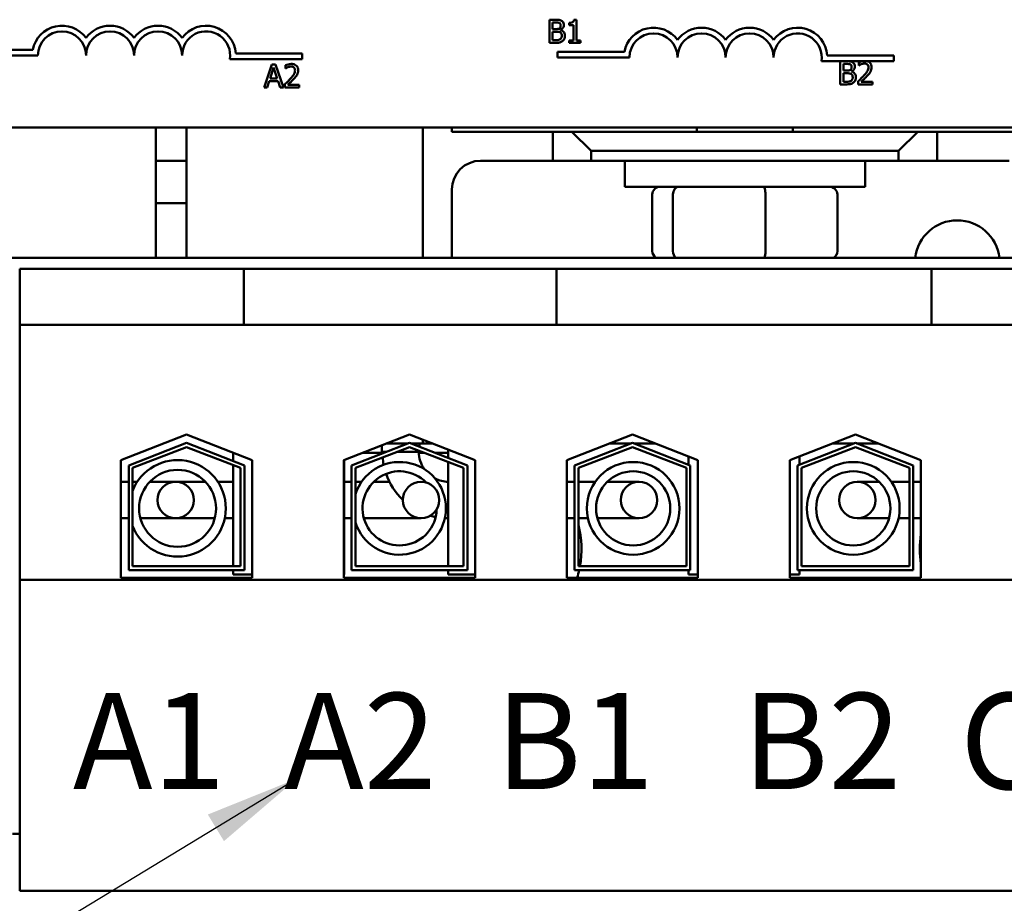
# Model space of a CAD drawing. Units: inches. Extents: x 0.05 to 2.15, y 0.02 to 1.67.
# Drawn here: x 1.25 to 1.35, y 0.25 to 0.34 of the extents above; entities that cross this region are included whole.
import ezdxf

# ---------------------------------------------------------------- set-up
doc = ezdxf.new("R2010")
doc.units = ezdxf.units.IN
doc.header["$LTSCALE"] = 0.1
doc.header["$MEASUREMENT"] = 0
doc.layers.add('Symbol (ANSI)', color=7, linetype='Continuous', lineweight=25)
doc.layers.add('Visible (ANSI)', color=7, linetype='Continuous', lineweight=50)
doc.styles.add('Note Text (ANSI)', font='tahoma.ttf')
doc.dimstyles.new('Default (ANSI)$7', dxfattribs={"dimscale": 0.1, "dimtxt": 0.1200000047683716, "dimasz": 0.0984251946210861, "dimexe": 0.125, "dimexo": 0.0625, "dimgap": 0.031496062992126, "dimtad": 0, "dimtih": 1, "dimtoh": 1, "dimrnd": 1e-08, "dimzin": 0, "dimdsep": 46, "dimtxsty": 'Note Text (ANSI)', "dimcen": 0.09, "dimdle": 0.3937007874015748, "dimclrd": 256, "dimclre": 256, "dimclrt": 256, "dimadec": 0, "dimazin": 1, "dimtfac": 1, "dimtofl": 0, "dimtmove": 0, "dimatfit": 3, "dimfxl": 1, "dimtolj": 1, "dimtzin": 4, "dimlwd": -1, "dimlwe": -1, "dimarcsym": 0})

msp = doc.modelspace()

# ---------------------------------------------------------------- linework, layer by layer
at = {"layer": 'Visible (ANSI)'}
for p, q in [((1.307502288183519, 0.3444363219436628), (1.307502288183519, 0.3420363219140013)), ((1.308138268742433, 0.3444363219436628), (1.307502288183519, 0.3444363219436628)), ((1.310312660989727, 0.3444441015223651), (1.310063714471254, 0.3444441015223651)), ((1.310312660989727, 0.342281378643124), (1.310312660989727, 0.3444441015223651)), ((1.307821250910313, 0.3434619297111989), (1.307821250910313, 0.3441640366890821)), ((1.307821250910313, 0.3441640366890821), (1.308126599374379, 0.3441640366890821)), ((1.308183001319971, 0.3434619297111989), (1.307821250910313, 0.3434619297111989)), ((1.308680894356919, 0.3433705196614468), (1.308680894356919, 0.3433821890295003)), ((1.309567766328981, 0.3441095796381659), (1.309567766328981, 0.3438898065398258)), ((1.309567766328981, 0.3438898065398258), (1.310003422736311, 0.3438898065398258)), ((1.310003422736311, 0.3438898065398258), (1.310003422736311, 0.342281378643124)), ((1.307821250910313, 0.342308607168582), (1.307821250910313, 0.3431954791406449)), ((1.307821250910313, 0.3431954791406449), (1.308183001319971, 0.3431954791406449)), ((1.308079921902165, 0.342308607168582), (1.307821250910313, 0.342308607168582)), ((1.310003422736311, 0.342281378643124), (1.309567766328981, 0.342281378643124)), ((1.309567766328981, 0.342281378643124), (1.309567766328981, 0.3420363219140013)), ((1.310738592923679, 0.342281378643124), (1.310312660989727, 0.342281378643124)), ((1.310738592923679, 0.3420363219140013), (1.310738592923679, 0.342281378643124)), ((1.246789895044038, 0.3413214902469086), (1.253758459269223, 0.3413214902469086)), ((1.307502288183519, 0.3420363219140013), (1.308190780898673, 0.3420363219140013)), ((1.309567766328981, 0.3420363219140013), (1.310738592923679, 0.3420363219140013)), ((1.254289895044038, 0.3407335696754546), (1.246789895044038, 0.3407335696754546)), ((1.281789895044038, 0.340355402192564), (1.274261127399541, 0.340355402192564)), ((1.274870683432883, 0.340943322764018), (1.281789895044038, 0.340943322764018)), ((1.281789895044038, 0.340943322764018), (1.281789895044038, 0.340355402192564)), ((1.308343926300178, 0.3405238165868911), (1.308343926300178, 0.3411117371583451)), ((1.308343926300178, 0.3411117371583451), (1.315312490525363, 0.3411117371583451)), ((1.315843926300178, 0.3405238165868911), (1.308343926300178, 0.3405238165868911)), ((1.336424714689023, 0.3407335696754546), (1.343343926300178, 0.3407335696754546)), ((1.343343926300178, 0.3407335696754546), (1.343343926300178, 0.3401456491040006)), ((1.278627756976815, 0.3397958879411331), (1.277818680791775, 0.3373958879114716)), ((1.278446881771986, 0.3383391618291261), (1.278816411760346, 0.3394691456356362)), ((1.279020625701281, 0.3397958879411331), (1.278627756976815, 0.3397958879411331)), ((1.278816411760346, 0.3394691456356362), (1.279187886643381, 0.3383391618291261)), ((1.279829701886321, 0.3373958879114716), (1.279020625701281, 0.3397958879411331)), ((1.280039750511284, 0.3397025329967054), (1.280039750511284, 0.339360231533804)), ((1.280039750511284, 0.339360231533804), (1.280057254563364, 0.339360231533804)), ((1.340091332771325, 0.3401456491040006), (1.335815158655681, 0.3401456491040006)), ((1.337776142163543, 0.3401173698199999), (1.337776142163543, 0.3377173697903384)), ((1.338412122722456, 0.3401173698199999), (1.337776142163543, 0.3401173698199999)), ((1.338095104890337, 0.3391429775875361), (1.338095104890337, 0.3398450845654192)), ((1.338095104890337, 0.3398450845654192), (1.338400453354403, 0.3398450845654192)), ((1.338456855299994, 0.3391429775875361), (1.338095104890337, 0.3391429775875361)), ((1.339703532787039, 0.3400240148755723), (1.339703532787039, 0.3396817134126708)), ((1.339703532787039, 0.3396817134126708), (1.339721036839119, 0.3396817134126708)), ((1.340537877968253, 0.3401456491040006), (1.340091332771325, 0.3401456491040006)), ((1.343343926300178, 0.3401456491040006), (1.340537877968253, 0.3401456491040006)), ((1.279187886643381, 0.3383391618291261), (1.278446881771986, 0.3383391618291261)), ((1.338095104890337, 0.3379896550449191), (1.338095104890337, 0.338876527016982)), ((1.338095104890337, 0.338876527016982), (1.338456855299994, 0.338876527016982)), ((1.338954748336942, 0.339051567537784), (1.338954748336942, 0.3390632369058375)), ((1.277818680791775, 0.3373958879114716), (1.278141533307921, 0.3373958879114716)), ((1.278141533307921, 0.3373958879114716), (1.278359361511585, 0.3380668765745455)), ((1.278359361511585, 0.3380668765745455), (1.279275406903782, 0.3380668765745455)), ((1.279275406903782, 0.3380668765745455), (1.279493235107447, 0.3373958879114716)), ((1.279493235107447, 0.3373958879114716), (1.279829701886321, 0.3373958879114716)), ((1.279989183249719, 0.3377362444796975), (1.279989183249719, 0.3373958879114716)), ((1.279989183249719, 0.3373958879114716), (1.281469248097832, 0.3373958879114716)), ((1.281469248097832, 0.337674007850079), (1.280290641924433, 0.337674007850079)), ((1.281469248097832, 0.3373958879114716), (1.281469248097832, 0.337674007850079)), ((1.337776142163543, 0.3377173697903384), (1.338464634878697, 0.3377173697903384)), ((1.338353775882189, 0.3379896550449191), (1.338095104890337, 0.3379896550449191)), ((1.339652965525474, 0.3380577263585644), (1.339652965525474, 0.3377173697903384)), ((1.339652965525474, 0.3377173697903384), (1.341133030373588, 0.3377173697903384)), ((1.341133030373588, 0.3379954897289459), (1.339954424200188, 0.3379954897289459)), ((1.341133030373588, 0.3377173697903384), (1.341133030373588, 0.3379954897289459)), ((1.428189895044039, 0.3332335696754546), (1.235389895044038, 0.3332335696754546)), ((1.266549895044038, 0.3332335696754549), (1.266549895044038, 0.3196815696754551)), ((1.269749895044039, 0.3196815696754549), (1.269749895044039, 0.3332335696754548)), ((1.294349895044039, 0.3196815696754549), (1.294349895044039, 0.3332335696754549)), ((1.297349895044039, 0.332793569675455), (1.297349895044039, 0.3332335696754548)), ((1.322849895044038, 0.3327935696754546), (1.322849895044038, 0.3332335696754545)), ((1.332849895044039, 0.3327935696754546), (1.332849895044039, 0.3332335696754545)), ((1.307849895044039, 0.332793569675455), (1.297349895044039, 0.332793569675455)), ((1.309849895044039, 0.3327935696754549), (1.307849895044039, 0.3327935696754549)), ((1.307849895044039, 0.3327935696754549), (1.307849895044039, 0.3297735696754549)), ((1.345849895044038, 0.3327935696754549), (1.309849895044039, 0.3327935696754549)), ((1.309849895044039, 0.3327935696754549), (1.311849895044038, 0.3307935696754549)), ((1.343849895044038, 0.3307935696754549), (1.345849895044038, 0.3327935696754549)), ((1.347849895044038, 0.332793569675455), (1.345849895044038, 0.3327935696754549)), ((1.358349895044038, 0.332793569675455), (1.347849895044038, 0.332793569675455)), ((1.347849895044038, 0.3297735696754549), (1.347849895044038, 0.332793569675455)), ((1.311849895044038, 0.3297735696754549), (1.311849895044038, 0.3307935696754549)), ((1.311849895044038, 0.3307935696754549), (1.343849895044038, 0.3307935696754549)), ((1.343849895044038, 0.3307935696754549), (1.343849895044038, 0.3297735696754549)), ((1.269749895044038, 0.3297735696754552), (1.266549895044039, 0.3297735696754552)), ((1.307849895044039, 0.3297735696754549), (1.300349895044039, 0.3297735696754549)), ((1.307849895044039, 0.3297735696754549), (1.311849895044038, 0.3297735696754549)), ((1.343849895044038, 0.3297735696754549), (1.311849895044038, 0.3297735696754549)), ((1.315349895044038, 0.3297735696754552), (1.315349895044038, 0.3270735696754552)), ((1.340349895044038, 0.3297735696754552), (1.340349895044038, 0.3270735696754552)), ((1.343849895044038, 0.3297735696754549), (1.347849895044038, 0.3297735696754549)), ((1.355349895044039, 0.3297735696754549), (1.347849895044038, 0.329773569675455)), ((1.340349895044038, 0.3270735696754552), (1.315349895044038, 0.3270735696754552)), ((1.297349895044039, 0.326773569675455), (1.297349895044039, 0.3196815696754549)), ((1.318218544199802, 0.3203535696754551), (1.318218544199802, 0.3262735696754552)), ((1.320357391146574, 0.3203535696754551), (1.320357391146574, 0.3262735696754552)), ((1.32998874199081, 0.3203535696754551), (1.32998874199081, 0.3262735696754552)), ((1.337481245888274, 0.3203535696754551), (1.337481245888274, 0.3262735696754552)), ((1.266549895044039, 0.3253735696754552), (1.269749895044039, 0.3253735696754552)), ((1.478149895044038, 0.3196815696754546), (1.178149895044043, 0.3196815696754546)), ((1.275715371782523, 0.3185215696754549), (1.252389895044041, 0.3185215696754549)), ((1.252389895044041, 0.3185215696754549), (1.252389895044041, 0.3127215696754545)), ((1.275715371782523, 0.3185215696754549), (1.275715371782523, 0.3127215696754549)), ((1.280715371782523, 0.3185215696754549), (1.275715371782524, 0.3185215696754549)), ((1.280715371782523, 0.3185215696754549), (1.303235371782523, 0.3185215696754549)), ((1.308235371782523, 0.3185215696754549), (1.303235371782523, 0.3185215696754549)), ((1.308235371782523, 0.3185215696754549), (1.308235371782523, 0.3127215696754549)), ((1.34726989504404, 0.3185215696754548), (1.308235371782523, 0.3185215696754549)), ((1.35226989504404, 0.3185215696754549), (1.34726989504404, 0.3185215696754549)), ((1.34726989504404, 0.3185215696754548), (1.34726989504404, 0.3127215696754548)), ((1.35226989504404, 0.3185215696754548), (1.37478989504404, 0.3185215696754548)), ((1.275715371782523, 0.3127215696754549), (1.252389895044041, 0.3127215696754545)), ((1.252389895044041, 0.3127215696754545), (1.252389895044041, 0.2861815696754547)), ((1.275715371782523, 0.3127215696754549), (1.280715371782523, 0.3127215696754549)), ((1.303235371782523, 0.3127215696754548), (1.280715371782523, 0.3127215696754549)), ((1.303235371782523, 0.3127215696754549), (1.308235371782523, 0.3127215696754549)), ((1.34726989504404, 0.3127215696754548), (1.308235371782523, 0.3127215696754549)), ((1.34726989504404, 0.3127215696754548), (1.35226989504404, 0.3127215696754548)), ((1.37478989504404, 0.3127215696754548), (1.35226989504404, 0.3127215696754548)), ((1.262929895044041, 0.2986347548944405), (1.269749895044041, 0.3012815696754549)), ((1.269749895044041, 0.3012815696754549), (1.276569895044041, 0.2986347548944405)), ((1.286129895044041, 0.2986347548944405), (1.29294989504404, 0.3012815696754549)), ((1.29294989504404, 0.3012815696754549), (1.299769895044041, 0.2986347548944405)), ((1.30932989504404, 0.2986347548944405), (1.31614989504404, 0.3012815696754549)), ((1.31614989504404, 0.3012815696754549), (1.32296989504404, 0.2986347548944405)), ((1.33252989504404, 0.2986347548944405), (1.33934989504404, 0.3012815696754549)), ((1.33934989504404, 0.3012815696754549), (1.34616989504404, 0.2986347548944405)), ((1.263729895044041, 0.2980870966028035), (1.269749895044041, 0.3004234345766608)), ((1.269749895044041, 0.3004234345766608), (1.275769895044041, 0.2980870966028035)), ((1.286929895044041, 0.2980870966028035), (1.29294989504404, 0.3004234345766608)), ((1.291349895044039, 0.3003735696754551), (1.290610267789266, 0.3003735696754551)), ((1.291349895044039, 0.3003735696754551), (1.292821409050738, 0.3003735696754551)), ((1.29294989504404, 0.3004234345766608), (1.298969895044041, 0.2980870966028035)), ((1.293078381037343, 0.3003735696754551), (1.294349895044039, 0.3003735696754551)), ((1.293989884011741, 0.3000198190089485), (1.293989884011741, 0.3003735696754552)), ((1.294349895044039, 0.3003735696754551), (1.294349895044039, 0.3007382352629312)), ((1.294349895044039, 0.3003735696754551), (1.295289522298816, 0.3003735696754551)), ((1.31012989504404, 0.2980870966028035), (1.31614989504404, 0.3004234345766608)), ((1.316021409050738, 0.3003735696754551), (1.313810267789266, 0.3003735696754551)), ((1.31614989504404, 0.3004234345766608), (1.32216989504404, 0.2980870966028035)), ((1.318489522298815, 0.3003735696754551), (1.316278381037343, 0.3003735696754551)), ((1.33332989504404, 0.2980870966028035), (1.33934989504404, 0.3004234345766608)), ((1.339221409050738, 0.3003735696754551), (1.337010267789265, 0.3003735696754551)), ((1.33934989504404, 0.3004234345766608), (1.34536989504404, 0.2980870966028035)), ((1.341689522298815, 0.3003735696754551), (1.339478381037343, 0.3003735696754551)), ((1.269749895044041, 0.2999943670272637), (1.264129895044041, 0.297813267456985)), ((1.275369895044041, 0.297813267456985), (1.269749895044041, 0.2999943670272637)), ((1.27460989504404, 0.2993954230719755), (1.27460989504404, 0.2985372879731814)), ((1.29294989504404, 0.2999943670272637), (1.287329895044041, 0.297813267456985)), ((1.288033585790618, 0.2993735696754553), (1.290132740803559, 0.2993735696754553)), ((1.290065906076336, 0.2994815696754553), (1.290065906076336, 0.3001623050672438)), ((1.290065906076336, 0.2994815696754553), (1.290523008707943, 0.2994815696754553)), ((1.291628579338679, 0.2994815696754553), (1.293989884011741, 0.2994815696754553)), ((1.29856989504404, 0.2978132674569849), (1.29294989504404, 0.2999943670272637)), ((1.293925774479006, 0.2993735696754553), (1.294549492405254, 0.2993735696754553)), ((1.293989884011741, 0.2994815696754553), (1.293989884011741, 0.2995907514595513)), ((1.295655063035991, 0.2993735696754553), (1.29696989504404, 0.2993735696754553)), ((1.29696989504404, 0.2997214237194905), (1.29696989504404, 0.2988632886206963)), ((1.31614989504404, 0.2999943670272637), (1.31052989504404, 0.2978132674569849)), ((1.32176989504404, 0.2978132674569849), (1.31614989504404, 0.2999943670272637)), ((1.33934989504404, 0.2999943670272637), (1.33372989504404, 0.2978132674569849)), ((1.34496989504404, 0.297813267456985), (1.33934989504404, 0.2999943670272637)), ((1.262929895044041, 0.286401569675455), (1.262929895044041, 0.2986347548944405)), ((1.276569895044041, 0.2986347548944405), (1.276569895044041, 0.286401569675455)), ((1.286129895044041, 0.286401569675455), (1.286129895044041, 0.2986347548944405)), ((1.28616989504404, 0.2986502787347984), (1.28616989504404, 0.2867215696754546)), ((1.29696989504404, 0.2984342210712993), (1.29696989504404, 0.287601569675455)), ((1.299769895044041, 0.2986347548944405), (1.299769895044041, 0.286401569675455)), ((1.30932989504404, 0.286401569675455), (1.30932989504404, 0.2986347548944405)), ((1.32196989504404, 0.2990228509033869), (1.32196989504404, 0.2981647158045928)), ((1.32296989504404, 0.2986347548944405), (1.32296989504404, 0.286401569675455)), ((1.33252989504404, 0.286401569675455), (1.33252989504404, 0.2986347548944405)), ((1.33352989504404, 0.2990228509033869), (1.33352989504404, 0.2981647158045928)), ((1.34616989504404, 0.2986347548944405), (1.34616989504404, 0.286401569675455)), ((1.263729895044041, 0.287201569675455), (1.263729895044041, 0.2980870966028035)), ((1.264129895044041, 0.297813267456985), (1.264129895044041, 0.287601569675455)), ((1.27460989504404, 0.2981082204237842), (1.27460989504404, 0.287601569675455)), ((1.275369895044041, 0.287601569675455), (1.275369895044041, 0.297813267456985)), ((1.275769895044041, 0.2980870966028035), (1.275769895044041, 0.287201569675455)), ((1.286929895044041, 0.287201569675455), (1.286929895044041, 0.2980870966028035)), ((1.287329895044041, 0.2978132674569849), (1.287329895044041, 0.287601569675455)), ((1.29856989504404, 0.287601569675455), (1.29856989504404, 0.2978132674569849)), ((1.298969895044041, 0.2980870966028035), (1.298969895044041, 0.2872015696754549)), ((1.31012989504404, 0.2872015696754549), (1.31012989504404, 0.2980870966028035)), ((1.31052989504404, 0.2978132674569849), (1.31052989504404, 0.287601569675455)), ((1.32176989504404, 0.287601569675455), (1.32176989504404, 0.2978132674569849)), ((1.32216989504404, 0.2980870966028035), (1.32216989504404, 0.287201569675455)), ((1.33332989504404, 0.2872015696754549), (1.33332989504404, 0.2980870966028035)), ((1.33372989504404, 0.2978132674569849), (1.33372989504404, 0.287601569675455)), ((1.34496989504404, 0.287601569675455), (1.34496989504404, 0.297813267456985)), ((1.34536989504404, 0.2980870966028035), (1.34536989504404, 0.2872015696754549)), ((1.263627895044039, 0.2963775696754554), (1.26292989504404, 0.2963775696754554)), ((1.26372989504404, 0.2963775696754554), (1.263627895044039, 0.2963775696754554)), ((1.264623405712375, 0.2963775696754554), (1.26412989504404, 0.2963775696754554)), ((1.268627895044039, 0.2963775696754554), (1.265922365608043, 0.2963775696754554)), ((1.268627895044039, 0.2963775696754554), (1.271714057929127, 0.2963775696754554)), ((1.273013017824796, 0.2963775696754554), (1.27460989504404, 0.2963775696754554)), ((1.28616989504404, 0.2963775696754554), (1.286929895044041, 0.2963775696754554)), ((1.287329895044041, 0.2963775696754554), (1.287968156361794, 0.2963775696754554)), ((1.290869973316702, 0.2963775696754554), (1.289229117931791, 0.2963775696754554)), ((1.30932989504404, 0.2963775696754553), (1.31012989504404, 0.2963775696754553)), ((1.31052989504404, 0.2963775696754553), (1.311827895044038, 0.2963775696754553)), ((1.312275941601193, 0.2963775696754553), (1.311827895044038, 0.2963775696754553)), ((1.316827895044039, 0.2963775696754553), (1.31353690317119, 0.2963775696754553)), ((1.341822379487762, 0.2963775696754554), (1.339559895044038, 0.2963775696754554)), ((1.344559895044038, 0.2963775696754554), (1.343083341057758, 0.2963775696754554)), ((1.34496989504404, 0.2963775696754554), (1.344559895044038, 0.2963775696754554)), ((1.34616989504404, 0.2963775696754554), (1.34536989504404, 0.2963775696754554)), ((1.263627895044039, 0.2925855696754555), (1.26292989504404, 0.2925855696754555)), ((1.263627895044039, 0.2925855696754555), (1.26372989504404, 0.2925855696754555)), ((1.264950751093444, 0.2925855696754555), (1.268627895044039, 0.2925855696754555)), ((1.268627895044039, 0.2925855696754555), (1.272685672443727, 0.2925855696754555)), ((1.273734279804879, 0.2925855696754555), (1.27460989504404, 0.2925855696754555)), ((1.28616989504404, 0.2925855696754554), (1.286929895044041, 0.2925855696754554)), ((1.28820366488637, 0.2925855696754554), (1.289159895044039, 0.2925855696754554)), ((1.289159895044039, 0.2925855696754554), (1.294159895044039, 0.2925855696754554)), ((1.30932989504404, 0.2925855696754553), (1.31012989504404, 0.2925855696754553)), ((1.31052989504404, 0.2925855696754553), (1.311517409907981, 0.2925855696754553)), ((1.312511450125769, 0.2925855696754553), (1.316827895044039, 0.2925855696754553)), ((1.339559895044038, 0.2925855696754554), (1.342847832533182, 0.2925855696754554)), ((1.34384187275097, 0.2925855696754554), (1.344559895044038, 0.2925855696754554)), ((1.34496989504404, 0.2925855696754554), (1.344559895044038, 0.2925855696754554)), ((1.34616989504404, 0.2925855696754554), (1.34536989504404, 0.2925855696754554)), ((1.275769895044041, 0.287201569675455), (1.263729895044041, 0.287201569675455)), ((1.264129895044041, 0.287601569675455), (1.275369895044041, 0.287601569675455)), ((1.27460989504404, 0.2872015696754551), (1.27460989504404, 0.2867215696754546)), ((1.298969895044041, 0.2872015696754549), (1.286929895044041, 0.2872015696754549)), ((1.287329895044041, 0.287601569675455), (1.29856989504404, 0.287601569675455)), ((1.29696989504404, 0.2872015696754551), (1.29696989504404, 0.2867215696754546)), ((1.32216989504404, 0.287201569675455), (1.31012989504404, 0.2872015696754549)), ((1.31052989504404, 0.287601569675455), (1.32176989504404, 0.287601569675455)), ((1.32196989504404, 0.2872015696754551), (1.32196989504404, 0.2867215696754546)), ((1.34536989504404, 0.2872015696754549), (1.33332989504404, 0.2872015696754549)), ((1.33352989504404, 0.287201569675455), (1.33352989504404, 0.2867215696754546)), ((1.33372989504404, 0.287601569675455), (1.34496989504404, 0.287601569675455)), ((1.40310989504404, 0.2861815696754546), (1.252389895044041, 0.2861815696754547)), ((1.252389895044041, 0.2861815696754547), (1.252389895044041, 0.2538415696754556)), ((1.276569895044041, 0.286401569675455), (1.262929895044041, 0.286401569675455)), ((1.27656989504404, 0.2867215696754546), (1.27460989504404, 0.2867215696754546)), ((1.28616989504404, 0.2867215696754546), (1.28612989504404, 0.2867215696754546)), ((1.299769895044041, 0.286401569675455), (1.286129895044041, 0.286401569675455)), ((1.299769895044041, 0.2867215696754546), (1.29696989504404, 0.2867215696754546)), ((1.32296989504404, 0.286401569675455), (1.30932989504404, 0.286401569675455)), ((1.32296989504404, 0.2867215696754546), (1.32196989504404, 0.2867215696754546)), ((1.33352989504404, 0.2867215696754546), (1.33252989504404, 0.2867215696754546)), ((1.34616989504404, 0.286401569675455), (1.33252989504404, 0.286401569675455)), ((1.252389895044041, 0.2597735696754553), (1.251649895044039, 0.2597735696754553)), ((1.40310989504404, 0.2538415696754555), (1.252389895044041, 0.2538415696754556))]:
    msp.add_line(p, q, dxfattribs=at)
for centre, radius in [((1.316228285855423, 0.293615097221837), 0.0048220617126858), ((1.339130996803528, 0.293615097221837), 0.0048220617126858), ((1.268818211768586, 0.293615097221837), 0.0040021468042197), ((1.316228285855423, 0.293615097221837), 0.0038567855540584), ((1.339130996803528, 0.293615097221837), 0.0038567855540584), ((1.268627895044039, 0.2944815696754555), 0.001896), ((1.294159895044039, 0.2944815696754554), 0.001896), ((1.316827895044039, 0.2944815696754553), 0.001896), ((1.339559895044038, 0.2944815696754553), 0.001896)]:
    msp.add_circle(centre, radius, dxfattribs=at)
for centre, radius, start, end in [((1.256789895044039, 0.3407335696754546), 0.003087920571454, 35.94251469295091, 169.0242400062519), ((1.256789895044039, 0.3407335696754546), 0.0024999999999864, 0, 180), ((1.261789895044038, 0.3407335696754546), 0.003087920571443, 35.94251469295175, 144.0574853070498), ((1.261789895044038, 0.3407335696754546), 0.0025, 0, 180), ((1.266789895044038, 0.3407335696754546), 0.0030879205714574, 35.94251469294682, 144.057485307048), ((1.266789895044038, 0.3407335696754546), 0.0025, 0, 180), ((1.271789895044038, 0.3407335696754546), 0.0030879205715303, 3.894927878498183, 144.05748530705), ((1.271789895044038, 0.3407335696754546), 0.0025, 351.2996422013257, 180), ((1.318343926300178, 0.3405238165868911), 0.003087920571454, 35.94251469295197, 169.0242400062519), ((1.323343926300178, 0.3405238165868911), 0.003087920571443, 35.94251469295282, 144.0574853070523), ((1.328343926300178, 0.3405238165868911), 0.0030879205714575, 35.94251469294682, 144.057485307048), ((1.333343926300178, 0.3405238165868911), 0.0030879205715303, 3.894927878498183, 144.05748530705), ((1.318343926300178, 0.3405238165868911), 0.0024999999999864, 0, 180), ((1.323343926300178, 0.3405238165868911), 0.0025, 0, 180), ((1.328343926300178, 0.3405238165868911), 0.0025, 0, 180), ((1.333343926300178, 0.3405238165868911), 0.0025, 351.2996422013257, 180), ((1.300349895044039, 0.326773569675455), 0.003, 90, 180), ((1.349949895044038, 0.3191518001281299), 0.0044217695473251, 6.881102525200791, 173.1188974748001), ((1.297027895044039, 0.2994815696754553), 0.006896, 180, 181.2559111035447), ((1.297027895044039, 0.2994815696754553), 0.003104, 180, 215.1075870106101), ((1.268818211768586, 0.293615097221837), 0.0050227135998603, 201.0251444957276, 158.9748555042705), ((1.291920500616025, 0.293615097221837), 0.0048220617126858, 197.8241263000093, 162.1758736999898), ((1.297027895044039, 0.2994815696754553), 0.006896, 184.7550076842268, 191.1897910125587), ((1.291920500616025, 0.293615097221837), 0.0038567855540584, 44.18141398535909, 358.1237529072772), ((1.297027895044039, 0.2994815696754553), 0.006896, 199.2530735147197, 226.3043350270988), ((1.297027895044039, 0.2994815696754553), 0.003104, 242.8062688751849, 268.9293335624287), ((1.297027895044039, 0.2994815696754553), 0.006896, 254.0185002719043, 258.6607823710763), ((1.297027895044039, 0.2994815696754553), 0.006896, 266.7240648732355, 269.5180982609358), ((1.300849895044038, 0.2893735696754553), 0.0100000000000001, 349.7932899895338, 14.53374690104054), ((1.356049895044038, 0.2893735696754554), 0.0099999999999999, 171.1148757296973, 188.8851242703026), ((1.30084989504404, 0.289373569675455), 0.0099999999999988, 342.7104940010957, 347.4553714466124)]:
    msp.add_arc(centre, radius, start, end, dxfattribs=at)
for centre, major_axis, ratio, start_param, end_param in [((1.319098119619368, 0.3262735696754552), (0.0008795754195649, 0), 0.90952973696754, 1.570796326794896, 3.141592653589793), ((1.321041638077849, 0.3262735696754552), (0, 0.0008), 0.8553086640941334, 0, 1.570796326794896), ((1.32979341350252, 0.3262735696754552), (0, 0.0008), 0.244160610362022, 4.712388980384689, 6.283185307179599), ((1.336601670468709, 0.3262735696754552), (-0.0008795754195649, 0), 0.9095297369675405, 3.141592653589793, 4.712388980384689), ((1.319098119619368, 0.3203535696754551), (0.0008795754195649, 0), 0.9095297369675412, 3.141592653589796, 4.138875875962801), ((1.321041638077849, 0.3203535696754551), (0, -0.0008), 0.8553086640941334, 4.712388980384688, 5.709672202757723), ((1.32979341350252, 0.3203535696754551), (0, -0.0008), 0.2441606103620228, 0.5735131044219943, 1.570796326794896), ((1.336601670468709, 0.3203535696754551), (-0.0008795754195649, 0), 0.9095297369675401, 2.144309431216787, 3.141592653589793)]:
    msp.add_ellipse(centre, major_axis=major_axis, ratio=ratio, start_param=start_param, end_param=end_param, dxfattribs=at)
for points, knots in [([(1.308768414617319, 0.3443390772098839), (1.308658126858283, 0.344399735477354), (1.308565738325391, 0.3444143322523121), (1.308418973065102, 0.3444332338388644), (1.308268216499972, 0.3444363219436628), (1.308138268742433, 0.3444363219436628)], [-0.0348056444198384, -0.0348056444198384, -0.0348056444198384, -0.0348056444198384, -0.0247550478112343, -0.0247550478112343, 0, 0, 0, 0]), ([(1.309017361135793, 0.3438956412238525), (1.309017361135793, 0.3439630067595408), (1.309008588070831, 0.3440303977462864), (1.308962455393566, 0.3441626925623714), (1.308930415052434, 0.3442054286004093), (1.308872263079756, 0.3442742626867787), (1.308822809553767, 0.3443106619445754), (1.308768414617319, 0.3443390772098839)], [-0.0222312037054625, -0.0222312037054625, -0.0222312037054625, -0.0222312037054625, -0.0171616827036704, -0.0171616827036704, -0.0116909221626213, -0.0116909221626213, 0, 0, 0, 0]), ([(1.310063714471254, 0.3444441015223651), (1.310061119661623, 0.3444116664019845), (1.310056175605493, 0.3443788320931851), (1.310040454096602, 0.3443202594323174), (1.310030443291461, 0.3442936965949274), (1.310001922831883, 0.3442425531110605), (1.309983160202886, 0.3442190196172006), (1.309946194594849, 0.3441883850480639), (1.309916401519728, 0.3441663449947753), (1.309775264498976, 0.3441185542973558), (1.309670305418188, 0.3441095796381659), (1.309567766328981, 0.3441095796381659)], [-0.1005438135456329, -0.1005438135456329, -0.1005438135456329, -0.1005438135456329, -0.0762723394811749, -0.0762723394811749, -0.0553229370281992, -0.0553229370281992, -0.0326179861171775, -0.0326179861171775, -0.019533696493881, -0.019533696493881, 0, 0, 0, 0]), ([(1.308126599374379, 0.3441640366890821), (1.308218517826241, 0.3441640366890821), (1.308310944313345, 0.3441645077481918), (1.308458655993037, 0.3441457580951923), (1.308512329493911, 0.3441292595177519), (1.308562255781708, 0.3441018000594636)], [-0.0283653478735768, -0.0283653478735768, -0.0283653478735768, -0.0283653478735768, -0.0108545824506724, -0.0108545824506724, 0, 0, 0, 0]), ([(1.308550586413655, 0.3435416703928976), (1.308505590862552, 0.3435128270909085), (1.308455999905283, 0.3434889415896192), (1.308350012343736, 0.3434657114391433), (1.308269878048365, 0.3434619297111989), (1.308183001319971, 0.3434619297111989)], [-0.0326437429312688, -0.0326437429312688, -0.0326437429312688, -0.0326437429312688, -0.0165500167590546, -0.0165500167590546, 0, 0, 0, 0]), ([(1.30868478414627, 0.3438509086463143), (1.30868478414627, 0.3438012377469079), (1.308680400404788, 0.3437488838240752), (1.308655731745003, 0.3436588842333346), (1.308640783988919, 0.3436321242726779), (1.308607004941769, 0.3435842697310907), (1.308580729683263, 0.3435607082473871), (1.308550586413655, 0.3435416703928976)], [-0.0161427114788373, -0.0161427114788373, -0.0161427114788373, -0.0161427114788373, -0.0111577059755287, -0.0111577059755287, -0.0067916832968825, -0.0067916832968825, 0, 0, 0, 0]), ([(1.308562255781708, 0.3441018000594636), (1.308584316565611, 0.3440890983960048), (1.308604160659257, 0.3440734742464826), (1.308640680517421, 0.3440320306798144), (1.308652117155627, 0.3440096191255264), (1.308677920049682, 0.3439469988477891), (1.30868478414627, 0.343898839609017), (1.30868478414627, 0.3438509086463143)], [-0.0161124095375611, -0.0161124095375611, -0.0161124095375611, -0.0161124095375611, -0.0128948990641986, -0.0128948990641986, -0.0091308483948797, -0.0091308483948797, 0, 0, 0, 0]), ([(1.308680894356919, 0.3433821890295003), (1.308749568963228, 0.343415254580686), (1.308811747743364, 0.3434581796738195), (1.30890138859847, 0.3435516607836311), (1.308945203920691, 0.3436077709297154), (1.309004645935742, 0.3437505161635928), (1.309017361135793, 0.3438219833213773), (1.309017361135793, 0.3438956412238525)], [-0.0515169685048804, -0.0515169685048804, -0.0515169685048804, -0.0515169685048804, -0.0294555135810952, -0.0294555135810952, -0.0140318304215189, -0.0140318304215189, 0, 0, 0, 0]), ([(1.309130165026977, 0.3427734369960449), (1.309130165026977, 0.3428322957718621), (1.309124360337576, 0.3428911986451907), (1.309097805777246, 0.3430011045204454), (1.30907852330661, 0.3430513483129523), (1.309019431036884, 0.3431548338407108), (1.30897349761272, 0.3432117276181873), (1.30884197867555, 0.343312802685726), (1.308763753694365, 0.343347921660325), (1.308680894356919, 0.3433705196614468)], [-0.0581001843148424, -0.0581001843148424, -0.0581001843148424, -0.0581001843148424, -0.044299210221378, -0.044299210221378, -0.0315919484232215, -0.0315919484232215, -0.01636121031506, -0.01636121031506, 0, 0, 0, 0]), ([(1.308624492411327, 0.342409741691712), (1.308593058828481, 0.3423887859698149), (1.308559623644584, 0.3423716776099008), (1.308487531998809, 0.3423441517087867), (1.308449439914587, 0.3423343280375271), (1.3083700995486, 0.3423215312043034), (1.308279726269095, 0.342308607168582), (1.308079921902165, 0.342308607168582)], [-0.1097402194820666, -0.1097402194820666, -0.1097402194820666, -0.1097402194820666, -0.0746496664238405, -0.0746496664238405, -0.0380627319000225, -0.0380627319000225, 0, 0, 0, 0]), ([(1.308183001319971, 0.3431954791406449), (1.308269878797894, 0.3431954791406449), (1.308366482878346, 0.343193109726173), (1.308468890500162, 0.343179752210284), (1.308532352733977, 0.3431695224268822), (1.308603098569895, 0.3431332425110265)], [-0.0498603634415793, -0.0498603634415793, -0.0498603634415793, -0.0498603634415793, -0.015145894866914, -0.015145894866914, 0, 0, 0, 0]), ([(1.308190780898673, 0.3420363219140013), (1.308405043311722, 0.3420363219140013), (1.308524415971241, 0.3420619483529855), (1.308696909297566, 0.3421118520826142), (1.308793477058021, 0.3421631251197585), (1.308881218508503, 0.3422308113815589)], [-0.0342066293030336, -0.0342066293030336, -0.0342066293030336, -0.0342066293030336, -0.0211102815191572, -0.0211102815191572, 0, 0, 0, 0]), ([(1.308603098569895, 0.3431332425110265), (1.30863960877254, 0.3431137704029493), (1.308675104390108, 0.3430899370251038), (1.308739086164095, 0.3430261060924054), (1.308754211621088, 0.3429948480205201), (1.308788527873148, 0.3429108958096103), (1.308797588037453, 0.3428358613556496), (1.308797588037453, 0.3427598227333158)], [-0.0232922202951217, -0.0232922202951217, -0.0232922202951217, -0.0232922202951217, -0.0192566967093377, -0.0192566967093377, -0.0144853575546036, -0.0144853575546036, 0, 0, 0, 0]), ([(1.308797588037453, 0.3427598227333158), (1.308797588037453, 0.3427166070019856), (1.308793923149881, 0.3426719842931555), (1.308773770727173, 0.3425884616595476), (1.30875934392535, 0.3425572853870917), (1.308711982107051, 0.3424823520334876), (1.30867045325538, 0.3424427136015762), (1.308624492411327, 0.342409741691712)], [-0.0230633705545257, -0.0230633705545257, -0.0230633705545257, -0.0230633705545257, -0.0168777739820375, -0.0168777739820375, -0.0107755429179566, -0.0107755429179566, 0, 0, 0, 0]), ([(1.308881218508503, 0.3422308113815589), (1.30892436125036, 0.3422650280388938), (1.308962344039679, 0.3423042718677096), (1.309024926139342, 0.3423878948886603), (1.309056266307286, 0.3424390285267191), (1.30911581824853, 0.3425846008714344), (1.309130165026977, 0.3426785845766247), (1.309130165026977, 0.3427734369960449)], [-0.0432054649360448, -0.0432054649360448, -0.0432054649360448, -0.0432054649360448, -0.0299538600573677, -0.0299538600573677, -0.0180693858995456, -0.0180693858995456, 0, 0, 0, 0]), ([(1.280654337228766, 0.3398464552026981), (1.280500485206742, 0.3398464552026981), (1.280370647085605, 0.3398131971141274), (1.28021934463049, 0.3397726844348891), (1.280116866042098, 0.3397403347274969), (1.280039750511284, 0.3397025329967054)], [-0.0253747941046475, -0.0253747941046475, -0.0253747941046475, -0.0253747941046475, -0.01636058534834, -0.01636058534834, 0, 0, 0, 0]), ([(1.280057254563364, 0.339360231533804), (1.280090474209204, 0.3393834852858925), (1.28012482700588, 0.3394051059355723), (1.280201242380314, 0.339452130781378), (1.280244983477078, 0.339474220992801), (1.280290641924433, 0.3394924843717431)], [-0.0170926896844378, -0.0170926896844378, -0.0170926896844378, -0.0170926896844378, -0.0093679618524939, -0.0093679618524939, 0, 0, 0, 0]), ([(1.280290641924433, 0.3394924843717431), (1.28036842138028, 0.3395247343900213), (1.280432033467637, 0.3395406177918182), (1.280514737970632, 0.3395608344481059), (1.280572489255756, 0.3395683352640906), (1.280630998492659, 0.3395683352640906)], [-0.0162192926612816, -0.0162192926612816, -0.0162192926612816, -0.0162192926612816, -0.0111460096300321, -0.0111460096300321, 0, 0, 0, 0]), ([(1.281043316163881, 0.3391696318555974), (1.281043316163881, 0.3391053231034109), (1.281034936199264, 0.3390421177593209), (1.281001015697754, 0.3389156568604867), (1.280975288336666, 0.3388542409151225), (1.280870332886238, 0.3386647097133792), (1.280734526750428, 0.3384961020107202), (1.280568761863041, 0.3383138781983437)], [-0.0876249157194122, -0.0876249157194122, -0.0876249157194122, -0.0876249157194122, -0.0676359354987787, -0.0676359354987787, -0.0469278164331628, -0.0469278164331628, 0, 0, 0, 0]), ([(1.280630998492659, 0.3395683352640906), (1.280707976310506, 0.3395683352640906), (1.280762128938397, 0.3395550272001098), (1.280845122389874, 0.3395267654746485), (1.280887402091233, 0.339503224579827), (1.280924677588671, 0.3394710905303118)], [-0.0167018995278755, -0.0167018995278755, -0.0167018995278755, -0.0167018995278755, -0.0093753483871179, -0.0093753483871179, 0, 0, 0, 0]), ([(1.281370058469378, 0.3391871359076775), (1.281370058469378, 0.3392384790705726), (1.281365985737377, 0.3392899280261183), (1.281347769376517, 0.3393869007931789), (1.281334505489346, 0.3394322300064356), (1.281285526940504, 0.3395463953328779), (1.281242600602458, 0.3396083909573464), (1.281143487332696, 0.3397043827365695), (1.281079201970209, 0.3397537989345192), (1.28088049823464, 0.3398316336334425), (1.280766461610656, 0.3398464552026981), (1.280654337228766, 0.3398464552026981)], [-0.0959953968727434, -0.0959953968727434, -0.0959953968727434, -0.0959953968727434, -0.0798006493865818, -0.0798006493865818, -0.0648758660386569, -0.0648758660386569, -0.04062092243748, -0.04062092243748, -0.0213596947500208, -0.0213596947500208, 0, 0, 0, 0]), ([(1.280924677588671, 0.3394710905303118), (1.28094367929537, 0.3394547097486749), (1.280960328753061, 0.3394361835188215), (1.28099303490115, 0.3393896681082059), (1.281004923876775, 0.3393643475785486), (1.281035054781408, 0.3392909034985043), (1.281043316163881, 0.3392298028416783), (1.281043316163881, 0.3391696318555974)], [-0.0179905335812073, -0.0179905335812073, -0.0179905335812073, -0.0179905335812073, -0.0151104130800802, -0.0151104130800802, -0.0114625728484073, -0.0114625728484073, 0, 0, 0, 0]), ([(1.281245585210141, 0.3387067469228102), (1.28129963428479, 0.3388004319855357), (1.281324902487867, 0.3388831283097637), (1.281360573748012, 0.3390111251844013), (1.281370058469378, 0.3390993291178287), (1.281370058469378, 0.3391871359076775)], [-0.025306120842551, -0.025306120842551, -0.025306120842551, -0.025306120842551, -0.0167271934662165, -0.0167271934662165, 0, 0, 0, 0]), ([(1.338400453354403, 0.3398450845654192), (1.338492371806264, 0.3398450845654192), (1.338584798293369, 0.339845555624529), (1.338732509973061, 0.3398268059715294), (1.338786183473935, 0.3398103073940891), (1.338836109761732, 0.3397828479358007)], [-0.0283653478735759, -0.0283653478735759, -0.0283653478735759, -0.0283653478735759, -0.0108545824506716, -0.0108545824506716, 0, 0, 0, 0]), ([(1.339042268597343, 0.3400201250862211), (1.338931980838307, 0.3400807833536911), (1.338839592305414, 0.3400953801286493), (1.338692827045125, 0.3401142817152016), (1.338542070479995, 0.3401173698199999), (1.338412122722456, 0.3401173698199999)], [-0.0348056444198505, -0.0348056444198505, -0.0348056444198505, -0.0348056444198505, -0.0247550478112342, -0.0247550478112342, 0, 0, 0, 0]), ([(1.338824440393679, 0.3392227182692347), (1.338779444842576, 0.3391938749672456), (1.338729853885306, 0.3391699894659563), (1.33862386632376, 0.3391467593154804), (1.338543732028389, 0.3391429775875361), (1.338456855299994, 0.3391429775875361)], [-0.0326437429312875, -0.0326437429312875, -0.0326437429312875, -0.0326437429312875, -0.0165500167590627, -0.0165500167590627, 0, 0, 0, 0]), ([(1.338958638126293, 0.3395319565226514), (1.338958638126293, 0.3394822856232449), (1.338954254384812, 0.3394299317004124), (1.338929585725027, 0.3393399321096716), (1.338914637968943, 0.339313172149015), (1.338880858921793, 0.3392653176074278), (1.338854583663287, 0.3392417561237242), (1.338824440393679, 0.3392227182692347)], [-0.0161427114787707, -0.0161427114787707, -0.0161427114787707, -0.0161427114787707, -0.0111577059755011, -0.0111577059755011, -0.0067916832968791, -0.0067916832968791, 0, 0, 0, 0]), ([(1.338836109761732, 0.3397828479358007), (1.338858170545634, 0.339770146272342), (1.338878014639281, 0.3397545221228198), (1.338914534497444, 0.3397130785561515), (1.338925971135651, 0.3396906670018635), (1.338951774029706, 0.3396280467241262), (1.338958638126293, 0.3395798874853542), (1.338958638126293, 0.3395319565226514)], [-0.0161124095375259, -0.0161124095375259, -0.0161124095375259, -0.0161124095375259, -0.0128948990641795, -0.0128948990641795, -0.0091308483948747, -0.0091308483948747, 0, 0, 0, 0]), ([(1.338954748336942, 0.3390632369058375), (1.339023422943251, 0.3390963024570231), (1.339085601723388, 0.3391392275501567), (1.339175242578492, 0.3392327086599669), (1.339219057900714, 0.3392888188060513), (1.339278499915766, 0.33943156403993), (1.339291215115817, 0.3395030311977145), (1.339291215115817, 0.3395766891001897)], [-0.0515169685063658, -0.0515169685063658, -0.0515169685063658, -0.0515169685063658, -0.029455513581376, -0.029455513581376, -0.0140318304215188, -0.0140318304215188, 0, 0, 0, 0]), ([(1.339291215115817, 0.3395766891001897), (1.339291215115817, 0.3396440546358779), (1.339282442050854, 0.3397114456226235), (1.339236309373589, 0.3398437404387087), (1.339204269032457, 0.3398864764767466), (1.339146117059779, 0.3399553105631157), (1.339096663533791, 0.3399917098209126), (1.339042268597343, 0.3400201250862211)], [-0.0222312037053549, -0.0222312037053549, -0.0222312037053549, -0.0222312037053549, -0.0171616827036244, -0.0171616827036244, -0.0116909221626239, -0.0116909221626239, 0, 0, 0, 0]), ([(1.340091332771325, 0.3401456491040006), (1.340042697787809, 0.3401364405920972), (1.340004317099322, 0.340126616146875), (1.339883126906246, 0.340094166313756), (1.339780648317854, 0.3400618166063638), (1.339703532787039, 0.3400240148755723)], [-0.0203246946290609, -0.0203246946290609, -0.0203246946290609, -0.0203246946290609, -0.0163605853483402, -0.0163605853483402, 0, 0, 0, 0]), ([(1.339721036839119, 0.3396817134126708), (1.33975425648496, 0.3397049671647593), (1.339788609281635, 0.3397265878144392), (1.339865024656069, 0.3397736126602449), (1.339908765752833, 0.339795702871668), (1.339954424200188, 0.33981396625061)], [-0.017092689684436, -0.017092689684436, -0.017092689684436, -0.017092689684436, -0.0093679618524936, -0.0093679618524936, 0, 0, 0, 0]), ([(1.339954424200188, 0.33981396625061), (1.340032203656036, 0.3398462162688882), (1.340095815743393, 0.3398620996706851), (1.340178520246388, 0.3398823163269728), (1.340236271531511, 0.3398898171429575), (1.340294780768414, 0.3398898171429575)], [-0.0162192926612776, -0.0162192926612776, -0.0162192926612776, -0.0162192926612776, -0.0111460096300314, -0.0111460096300314, 0, 0, 0, 0]), ([(1.340707098439636, 0.3394911137344642), (1.340707098439636, 0.3394268049822778), (1.340698718475019, 0.3393635996381877), (1.340664797973509, 0.3392371387393536), (1.340639070612421, 0.3391757227939895), (1.340534115161994, 0.3389861915922464), (1.340398309026184, 0.3388175838895876), (1.340232544138796, 0.3386353600772106)], [-0.0876249157197923, -0.0876249157197923, -0.0876249157197923, -0.0876249157197923, -0.0676359354990347, -0.0676359354990347, -0.0469278164332965, -0.0469278164332965, 0, 0, 0, 0]), ([(1.340294780768414, 0.3398898171429575), (1.340371758586262, 0.3398898171429575), (1.340425911214152, 0.3398765090789768), (1.340508904665629, 0.3398482473535155), (1.340551184366989, 0.3398247064586939), (1.340588459864426, 0.3397925724091786)], [-0.0167018995279284, -0.0167018995279284, -0.0167018995279284, -0.0167018995279284, -0.0093753483871181, -0.0093753483871181, 0, 0, 0, 0]), ([(1.341033840745134, 0.3395086177865445), (1.341033840745134, 0.3395599609494393), (1.341029768013132, 0.3396114099049851), (1.341011551652273, 0.3397083826720459), (1.340998287765101, 0.3397537118853025), (1.34094930921626, 0.3398678772117448), (1.340906382878213, 0.3399298728362133), (1.340807269608451, 0.3400258646154368), (1.340742984245964, 0.3400752808133864), (1.340612779339719, 0.3401262836777604), (1.340575661221636, 0.3401372851833822), (1.340537877968253, 0.3401456491040006)], [-0.0959953968718325, -0.0959953968718325, -0.0959953968718325, -0.0959953968718325, -0.0798006493859054, -0.0798006493859054, -0.0648758660382108, -0.0648758660382108, -0.0406209224373912, -0.0406209224373912, -0.021359694750023, -0.021359694750023, -0.0140031873334735, -0.0140031873334735, -0.0140031873334735, -0.0140031873334735]), ([(1.340588459864426, 0.3397925724091786), (1.340607461571125, 0.3397761916275417), (1.340624111028817, 0.3397576653976884), (1.340656817176906, 0.3397111499870728), (1.340668706152531, 0.3396858294574155), (1.340698837057164, 0.3396123853773711), (1.340707098439636, 0.3395512847205452), (1.340707098439636, 0.3394911137344642)], [-0.0179905335812289, -0.0179905335812289, -0.0179905335812289, -0.0179905335812289, -0.0151104130800906, -0.0151104130800906, -0.0114625728484074, -0.0114625728484074, 0, 0, 0, 0]), ([(1.340909367485897, 0.339028228801677), (1.340963416560546, 0.3391219138644026), (1.340988684763623, 0.3392046101886307), (1.341024356023768, 0.3393326070632682), (1.341033840745134, 0.3394208109966955), (1.341033840745134, 0.3395086177865445)], [-0.0253061208425401, -0.0253061208425401, -0.0253061208425401, -0.0253061208425401, -0.016727193466219, -0.016727193466219, 0, 0, 0, 0]), ([(1.280568761863041, 0.3383138781983437), (1.280437411355972, 0.3381693926405687), (1.280347924307036, 0.3380811666863644), (1.280191502323965, 0.3379279588536306), (1.280090337226615, 0.337831230531173), (1.279989183249719, 0.3377362444796975)], [-0.0417072414839893, -0.0417072414839893, -0.0417072414839893, -0.0417072414839893, -0.0264338757006785, -0.0264338757006785, 0, 0, 0, 0]), ([(1.280290641924433, 0.337674007850079), (1.280401125585159, 0.3377767382714561), (1.280539862320827, 0.3379089290206553), (1.280702629079384, 0.3380640261413749), (1.280816888972942, 0.3381789121932253), (1.280924677588671, 0.3382963741462635)], [-0.0428391482626342, -0.0428391482626342, -0.0428391482626342, -0.0428391482626342, -0.0303700833900012, -0.0303700833900012, 0, 0, 0, 0]), ([(1.280924677588671, 0.3382963741462635), (1.280986225631633, 0.3383617689419112), (1.281045661662797, 0.338429226852281), (1.281156058179959, 0.3385637329536518), (1.281204686948187, 0.3386331300512925), (1.281245585210141, 0.3387067469228102)], [-0.0331521781713632, -0.0331521781713632, -0.0331521781713632, -0.0331521781713632, -0.0160428957204718, -0.0160428957204718, 0, 0, 0, 0]), ([(1.338456855299994, 0.338876527016982), (1.338543732777917, 0.338876527016982), (1.33864033685837, 0.3388741576025102), (1.338742744480186, 0.3388608000866211), (1.338806206714, 0.3388505703032193), (1.338876952549919, 0.3388142903873636)], [-0.0498603634415153, -0.0498603634415153, -0.0498603634415153, -0.0498603634415153, -0.0151458948669091, -0.0151458948669091, 0, 0, 0, 0]), ([(1.338876952549919, 0.3388142903873636), (1.338913462752564, 0.3387948182792864), (1.338948958370132, 0.338770984901441), (1.339012940144119, 0.3387071539687426), (1.339028065601111, 0.3386758958968573), (1.339062381853171, 0.3385919436859475), (1.339071442017477, 0.338516909231987), (1.339071442017477, 0.3384408706096529)], [-0.0232922202952077, -0.0232922202952077, -0.0232922202952077, -0.0232922202952077, -0.0192566967093982, -0.0192566967093982, -0.014485357554636, -0.014485357554636, 0, 0, 0, 0]), ([(1.339071442017477, 0.3384408706096529), (1.339071442017477, 0.3383976548783228), (1.339067777129904, 0.3383530321694927), (1.339047624707196, 0.3382695095358847), (1.339033197905374, 0.3382383332634289), (1.338985836087075, 0.3381633999098248), (1.338944307235404, 0.3381237614779134), (1.33889834639135, 0.3380907895680492)], [-0.023063370554487, -0.023063370554487, -0.023063370554487, -0.023063370554487, -0.0168777739820259, -0.0168777739820259, -0.0107755429179607, -0.0107755429179607, 0, 0, 0, 0]), ([(1.339404019007, 0.3384544848723819), (1.339404019007, 0.3385133436481993), (1.3393982143176, 0.3385722465215278), (1.33937165975727, 0.3386821523967824), (1.339352377286633, 0.3387323961892894), (1.339293285016908, 0.338835881717048), (1.339247351592743, 0.3388927754945245), (1.339115832655573, 0.3389938505620633), (1.339037607674389, 0.339028969536662), (1.338954748336942, 0.339051567537784)], [-0.0581001843147172, -0.0581001843147172, -0.0581001843147172, -0.0581001843147172, -0.0442992102213076, -0.0442992102213076, -0.0315919484231995, -0.0315919484231995, -0.01636121031506, -0.01636121031506, 0, 0, 0, 0]), ([(1.339155072488526, 0.3379118592578961), (1.339198215230383, 0.337946075915231), (1.339236198019703, 0.3379853197440468), (1.339298780119366, 0.3380689427649981), (1.33933012028731, 0.338120076403057), (1.339389672228553, 0.3382656487477715), (1.339404019007, 0.3383596324529618), (1.339404019007, 0.3384544848723819)], [-0.0432054649354982, -0.0432054649354982, -0.0432054649354982, -0.0432054649354982, -0.0299538600572241, -0.0299538600572241, -0.0180693858995475, -0.0180693858995475, 0, 0, 0, 0]), ([(1.340232544138796, 0.3386353600772106), (1.340101193631728, 0.3384908745194357), (1.340011706582791, 0.3384026485652307), (1.33985528459972, 0.3382494407324974), (1.33975411950237, 0.3381527124100399), (1.339652965525474, 0.3380577263585644)], [-0.041707241483857, -0.041707241483857, -0.041707241483857, -0.041707241483857, -0.026433875700696, -0.026433875700696, 0, 0, 0, 0]), ([(1.339954424200188, 0.3379954897289459), (1.340064907860915, 0.3380982201503229), (1.340203644596582, 0.3382304108995221), (1.340366411355139, 0.3383855080202418), (1.340480671248697, 0.3385003940720922), (1.340588459864426, 0.3386178560251304)], [-0.0428391482626464, -0.0428391482626464, -0.0428391482626464, -0.0428391482626464, -0.0303700833900013, -0.0303700833900013, 0, 0, 0, 0]), ([(1.340588459864426, 0.3386178560251304), (1.340650007907389, 0.338683250820778), (1.340709443938552, 0.3387507087311479), (1.340819840455715, 0.3388852148325187), (1.340868469223942, 0.3389546119301594), (1.340909367485897, 0.339028228801677)], [-0.0331521781713631, -0.0331521781713631, -0.0331521781713631, -0.0331521781713631, -0.0160428957204719, -0.0160428957204719, 0, 0, 0, 0]), ([(1.33889834639135, 0.3380907895680492), (1.338866912808505, 0.338069833846152), (1.338833477624608, 0.3380527254862379), (1.338761385978833, 0.3380251995851239), (1.33872329389461, 0.3380153759138642), (1.338643953528624, 0.3380025790806405), (1.338553580249118, 0.3379896550449192), (1.338353775882189, 0.3379896550449192)], [-0.1097402194822288, -0.1097402194822288, -0.1097402194822288, -0.1097402194822288, -0.074649666423899, -0.074649666423899, -0.0380627319000217, -0.0380627319000217, 0, 0, 0, 0]), ([(1.338464634878697, 0.3377173697903384), (1.338678897291746, 0.3377173697903384), (1.338798269951265, 0.3377429962293226), (1.33897076327759, 0.3377928999589513), (1.339067331038044, 0.3378441729960957), (1.339155072488526, 0.3379118592578961)], [-0.0342066293030357, -0.0342066293030357, -0.0342066293030357, -0.0342066293030357, -0.0211102815191572, -0.0211102815191572, 0, 0, 0, 0])]:
    msp.add_open_spline(points, degree=3, knots=knots, dxfattribs=at)

# ---------------------------------------------------------------- texts
at = {"layer": 'Symbol (ANSI)', "insert": (1.257925784248336, 0.2744153906632109), "char_height": 0.010000000319143, "width": 0.1414910920961635, "attachment_point": 1, "style": 'Note Text (ANSI)'}
msp.add_mtext('\\fTahoma|b0|i0;\\H0.0100;A1  A2  B1   B2  C1  C2', dxfattribs=at)

# ---------------------------------------------------------------- leaders
at = {"layer": 'Symbol (ANSI)', "annotation_type": 0, "has_hookline": 1, "hookline_direction": 1, "text_width": 0.1355943594296774}
msp.add_leader([(1.281221156279748, 0.2654908289691532), (1.246130359679921, 0.2441957595401764), (1.236287840217813, 0.2441957595401764)], dimstyle='Default (ANSI)$7', override={"dimtad": 0}, dxfattribs=at)

doc.saveas('drawing.dxf')
